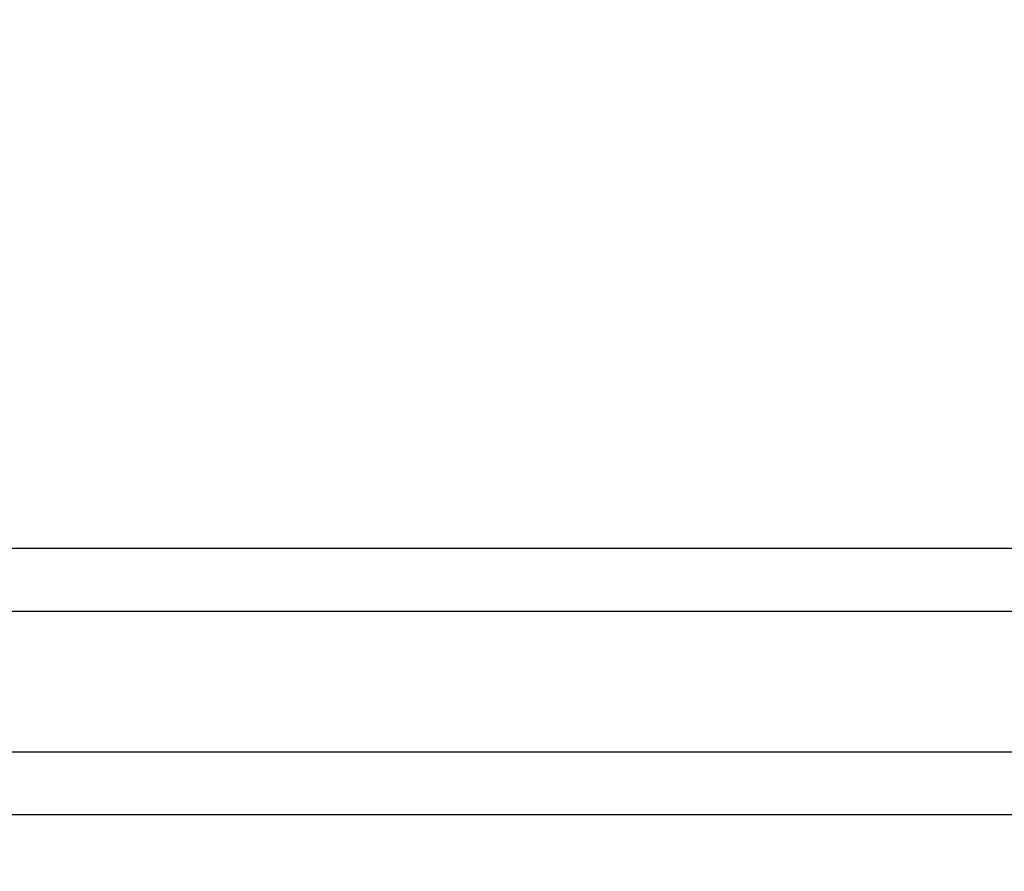
# Model space of a CAD drawing. Units: inches. Extents: x -9.9 to 14.7, y -14 to 9.9.
# Drawn here: x -7.9 to -7.3, y 8.6 to 9.1 of the extents above; entities that cross this region are included whole.
import ezdxf

# ---------------------------------------------------------------- set-up
doc = ezdxf.new("R2010")
doc.units = ezdxf.units.IN
doc.header["$MEASUREMENT"] = 0
doc.layers.add('STORAGE-LEG', color=4, linetype='Continuous')
doc.layers.add('STORAGE-TOP', color=4, linetype='Continuous')

msp = doc.modelspace()

# ---------------------------------------------------------------- linework, layer by layer
at = {"layer": 'STORAGE-LEG'}
msp.add_3dface([(-7.81966, 8.47525, 14.48832), (-8.08295, 8.65483, 14.48832), (-8.12691, 8.58951, 14.48832)], dxfattribs=at)
at = {"layer": 'STORAGE-TOP'}
for points in [[(9.84256, 9.73097, 0.39373), (-9.85186, 9.73097, 0.39373), (-9.85186, -9.73097, 0.39373), (9.84256, -9.73097, 0.39373)], [(-9.81474, -9.69405, 1.1024), (-9.81474, 9.69405, 1.1024), (9.80544, 9.69405, 1.1024), (9.80544, -9.69405, 1.1024)], [(9.31426, 9.20267, 14.48843), (-9.32356, 9.20267, 14.48843), (-9.32356, -9.20267, 14.48843), (9.31426, -9.20267, 14.48843)], [(-9.28644, -9.16575, 15.1971), (-9.28644, 9.16575, 15.1971), (9.27714, 9.16575, 15.1971), (9.27714, -9.16575, 15.1971)], [(8.62801, 8.75805, 29.2918), (8.6649, 8.79516, 28.58313), (-8.6742, 8.79516, 28.58313), (-8.63731, 8.75805, 29.2918)], [(8.78596, 8.67437, 28.58313), (-8.79526, 8.67437, 28.58313), (-8.79526, -8.67437, 28.58313), (8.78596, -8.67437, 28.58313)], [(-8.75814, -8.63745, 29.2918), (-8.75814, 8.63745, 29.2918), (8.74884, 8.63745, 29.2918), (8.74884, -8.63745, 29.2918)]]:
    msp.add_3dface(points, dxfattribs=at)
for points, invisible_edges in [([(-8.69809, 8.79333, 28.58313), (8.68879, 8.79333, 28.58313), (8.6649, 8.79516, 28.58313), (-8.6742, 8.79516, 28.58313)], 1), ([(8.71161, 8.7868, 28.58313), (-8.72091, 8.7868, 28.58313), (-8.69809, 8.79333, 28.58313), (8.68879, 8.79333, 28.58313)], 5), ([(-8.74206, 8.77575, 28.58313), (8.73276, 8.77575, 28.58313), (8.71161, 8.7868, 28.58313), (-8.72091, 8.7868, 28.58313)], 5), ([(8.75137, 8.76058, 28.58313), (-8.76067, 8.76058, 28.58313), (-8.74206, 8.77575, 28.58313), (8.73276, 8.77575, 28.58313)], 5), ([(-8.77574, 8.74212, 28.58313), (8.76644, 8.74212, 28.58313), (8.75137, 8.76058, 28.58313), (-8.76067, 8.76058, 28.58313)], 5), ([(-8.68387, 8.74957, 29.2918), (8.67457, 8.74957, 29.2918), (8.65182, 8.7561, 29.2918), (-8.66112, 8.7561, 29.2918)], 5), ([(8.65182, 8.7561, 29.2918), (-8.66112, 8.7561, 29.2918), (-8.63731, 8.75805, 29.2918), (8.62801, 8.75805, 29.2918)], 1), ([(8.69568, 8.73858, 29.2918), (-8.70498, 8.73858, 29.2918), (-8.68387, 8.74957, 29.2918), (8.67457, 8.74957, 29.2918)], 5), ([(8.77749, 8.72097, 28.58313), (-8.78679, 8.72097, 28.58313), (-8.77574, 8.74212, 28.58313), (8.76644, 8.74212, 28.58313)], 5), ([(-8.72356, 8.72344, 29.2918), (8.71426, 8.72344, 29.2918), (8.69568, 8.73858, 29.2918), (-8.70498, 8.73858, 29.2918)], 5), ([(-8.79339, 8.69805, 28.58313), (8.78409, 8.69805, 28.58313), (8.77749, 8.72097, 28.58313), (-8.78679, 8.72097, 28.58313)], 5), ([(8.72924, 8.70507, 29.2918), (-8.73854, 8.70507, 29.2918), (-8.72356, 8.72344, 29.2918), (8.71426, 8.72344, 29.2918)], 5), ([(-8.74961, 8.68395, 29.2918), (8.74031, 8.68395, 29.2918), (8.72924, 8.70507, 29.2918), (-8.73854, 8.70507, 29.2918)], 5), ([(8.78596, 8.67437, 28.58313), (-8.79526, 8.67437, 28.58313), (-8.79339, 8.69805, 28.58313), (8.78409, 8.69805, 28.58313)], 5), ([(8.7469, 8.66113, 29.2918), (-8.7562, 8.66113, 29.2918), (-8.74961, 8.68395, 29.2918), (8.74031, 8.68395, 29.2918)], 5), ([(-8.75814, 8.63745, 29.2918), (8.74884, 8.63745, 29.2918), (8.7469, 8.66113, 29.2918), (-8.7562, 8.66113, 29.2918)], 5)]:
    msp.add_3dface(points, dxfattribs=dict(at, invisible_edges=invisible_edges))

doc.saveas('drawing.dxf')
